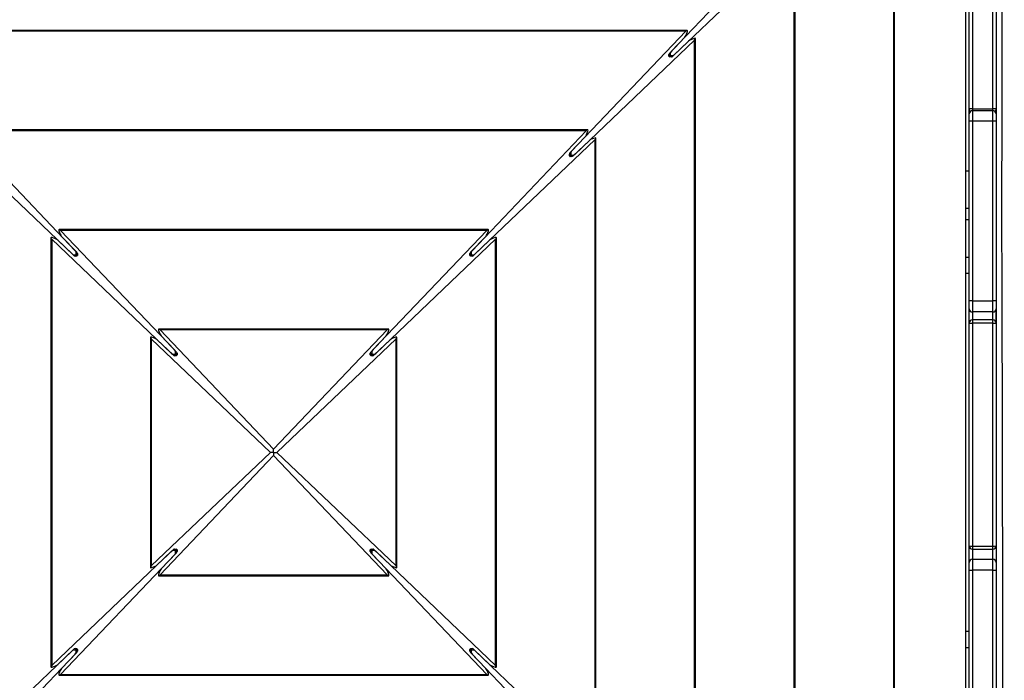
# Model space of a CAD drawing. Units: millimetres. Extents: x 26 to 395, y 33 to 269.
# Drawn here: x 195 to 221, y 176 to 193 of the extents above; entities that cross this region are included whole.
import ezdxf

# ---------------------------------------------------------------- set-up
doc = ezdxf.new("R2010")
doc.units = ezdxf.units.MM
doc.styles.add('SLDTEXTSTYLE0', font='TXT', dxfattribs={"width": 0.75})
doc.dimstyles.new('SLDDIMSTYLE0', dxfattribs={"dimtxt": 3.5, "dimasz": 4, "dimexe": 0, "dimexo": 0.0625, "dimgap": 0.875, "dimtad": 1, "dimlfac": 35, "dimrnd": 1e-09, "dimzin": 12, "dimdsep": 46, "dimtxsty": 'SLDTEXTSTYLE0', "dimsah": 1, "dimcen": 0.09, "dimadec": 0, "dimazin": 3, "dimtfac": 1, "dimtofl": 0, "dimtmove": 0, "dimatfit": 3, "dimfxl": 0, "dimfrac": 2, "dimtolj": 1, "dimtzin": 12, "dimarcsym": 0})

# ---------------------------------------------------------------- blocks, each defined once
blk = doc.blocks.new('_D_11')
at = {"color": 7, "linetype": 'Continuous', "lineweight": 0}
for p, q in [((61.436, 115.468), (61.436, 265.386)), ((394.638, 190.318), (394.638, 265.386)), ((61.436, 264.386), (394.638, 264.386))]:
    blk.add_line(p, q, dxfattribs=at)
at = {"color": 7, "linetype": 'Continuous', "lineweight": 18}
for points in [[(61.436, 264.386), (65.436, 263.878), (65.436, 264.894)], [(394.638, 264.386), (390.638, 264.894), (390.638, 263.878)]]:
    blk.add_solid(points, dxfattribs=at)
at = {"color": 7, "linetype": 'Continuous', "lineweight": 18, "insert": (221.572, 268.898), "char_height": 3.5, "attachment_point": 1, "style": 'SLDTEXTSTYLE0'}
blk.add_mtext('11660', dxfattribs=at)
blk = doc.blocks.new('_D_12')
at = {"color": 7, "linetype": 'Continuous', "lineweight": 0}
for p, q in [((114.987, 114.468), (114.987, 256.558)), ((341.087, 189.318), (341.087, 256.558)), ((341.087, 255.558), (114.987, 255.558))]:
    blk.add_line(p, q, dxfattribs=at)
at = {"color": 7, "linetype": 'Continuous', "lineweight": 18}
for points in [[(114.987, 255.558), (118.987, 255.05), (118.987, 256.066)], [(341.087, 255.558), (337.087, 256.066), (337.087, 255.05)]]:
    blk.add_solid(points, dxfattribs=at)
at = {"color": 7, "linetype": 'Continuous', "lineweight": 18, "insert": (222.865, 260.07), "char_height": 3.5, "attachment_point": 1, "style": 'SLDTEXTSTYLE0'}
blk.add_mtext('7910', dxfattribs=at)

msp = doc.modelspace()

# ---------------------------------------------------------------- linework, layer by layer
at = {"color": 7, "linetype": 'Continuous', "lineweight": 25}
for p, q in [((219.50981, 199.94635), (219.50981, 163.83282)), ((217.61644, 165.76055), (217.61644, 198.01862)), ((217.63947, 165.72446), (217.63947, 198.05471)), ((219.60832, 190.94856), (219.60832, 196.17881)), ((219.69403, 196.18176), (219.69403, 190.95151)), ((220.23689, 190.95151), (220.23689, 196.18176)), ((220.3226, 196.17881), (220.3226, 190.94856)), ((214.75743, 195.62475), (211.74228, 192.46133)), ((211.82658, 192.37703), (214.99, 195.39218)), ((214.99, 168.38699), (214.99, 195.39218)), ((215.01303, 168.3509), (215.01303, 195.42828)), ((212.16709, 193.02135), (190.34258, 193.02135)), ((212.13099, 192.99831), (190.37868, 192.99831)), ((212.13099, 192.99831), (209.11584, 189.83489)), ((211.70548, 192.42357), (212.1024, 192.84001)), ((212.13897, 192.89677), (212.17268, 192.98686)), ((212.35211, 192.80743), (212.26202, 192.77372)), ((212.3866, 170.97733), (212.3866, 192.80184)), ((209.20015, 189.75059), (212.36356, 192.76574)), ((212.20526, 192.73715), (211.78882, 192.34023)), ((212.36356, 171.01343), (212.36356, 192.76574)), ((211.68487, 192.33981), (211.68487, 192.38462)), ((211.68487, 192.36194), (211.7268, 192.36194)), ((211.72719, 192.35893), (211.70146, 192.33858)), ((211.70383, 192.33621), (211.72418, 192.36194)), ((211.74988, 192.31962), (211.70506, 192.31962)), ((211.72167, 192.42239), (211.72167, 192.36863)), ((211.72719, 192.36154), (211.72719, 192.31962)), ((211.73388, 192.35642), (211.78764, 192.35642)), ((219.60832, 190.81518), (219.60832, 190.94856)), ((219.60832, 190.62257), (219.60832, 190.81518)), ((219.69403, 190.95151), (220.23689, 190.95151)), ((220.23689, 190.90094), (219.69403, 190.90094)), ((220.3226, 190.94856), (220.3226, 190.81518)), ((220.3226, 190.81518), (220.3226, 190.62257)), ((219.60832, 185.88527), (219.60832, 190.62257)), ((219.69403, 190.62572), (219.69403, 185.88842)), ((220.23689, 190.62572), (219.69403, 190.62572)), ((220.23689, 185.88842), (220.23689, 190.62572)), ((220.3226, 190.62257), (220.3226, 185.88527)), ((209.54065, 190.39491), (192.96902, 190.39491)), ((196.02027, 187.20846), (193.00512, 190.37187)), ((209.50456, 190.37187), (193.00512, 190.37187)), ((209.50456, 190.37187), (206.4894, 187.20846)), ((209.07904, 189.79713), (209.47597, 190.21357)), ((209.51253, 190.27033), (209.54624, 190.36042)), ((192.77255, 190.13931), (195.93597, 187.12415)), ((206.57371, 187.12415), (209.73712, 190.13931)), ((209.57882, 190.11072), (209.16238, 189.71379)), ((209.72567, 190.18099), (209.63558, 190.14728)), ((209.73712, 173.63987), (209.73712, 190.13931)), ((209.76016, 173.60377), (209.76016, 190.1754)), ((209.05843, 189.71337), (209.05843, 189.75819)), ((209.05843, 189.73551), (209.10036, 189.73551)), ((209.10076, 189.73249), (209.07503, 189.71214)), ((209.07739, 189.70978), (209.09774, 189.73551)), ((209.12344, 189.69318), (209.07862, 189.69318)), ((209.09524, 189.79595), (209.09524, 189.74219)), ((209.10076, 189.73511), (209.10076, 189.69318)), ((209.10744, 189.72999), (209.1612, 189.72999)), ((219.50981, 189.31816), (219.60832, 189.31816)), ((195.58987, 187.73398), (195.62358, 187.64389)), ((206.91421, 187.76847), (195.59546, 187.76847)), ((198.64671, 184.58202), (195.63155, 187.74543)), ((206.87812, 187.74543), (195.63155, 187.74543)), ((206.87812, 187.74543), (203.86297, 184.58202)), ((206.88609, 187.64389), (206.9198, 187.73398)), ((195.37595, 187.54896), (195.37595, 176.23021)), ((195.39899, 187.51287), (198.5624, 184.49772)), ((195.39899, 187.51287), (195.39899, 176.2663)), ((195.50053, 187.52084), (195.41044, 187.55455)), ((195.97373, 187.08735), (195.55729, 187.48428)), ((195.66014, 187.58713), (196.05707, 187.17069)), ((203.94727, 184.49772), (207.11068, 187.51287)), ((206.4526, 187.17069), (206.84953, 187.58713)), ((206.95238, 187.48428), (206.53594, 187.08735)), ((207.09923, 187.55455), (207.00914, 187.52084)), ((207.11068, 176.2663), (207.11068, 187.51287)), ((207.13372, 176.23021), (207.13372, 187.54896)), ((195.97491, 187.10355), (196.02867, 187.10355)), ((196.03535, 187.06675), (196.03535, 187.10867)), ((196.06108, 187.08571), (196.03535, 187.10605)), ((196.03575, 187.10907), (196.07768, 187.10907)), ((196.03837, 187.10907), (196.05872, 187.08334)), ((196.04087, 187.11575), (196.04087, 187.16952)), ((196.07768, 187.13175), (196.07768, 187.08693)), ((206.432, 187.08693), (206.432, 187.13175)), ((206.432, 187.10907), (206.47392, 187.10907)), ((206.47432, 187.10605), (206.44859, 187.08571)), ((206.45096, 187.08334), (206.4713, 187.10907)), ((206.4688, 187.16952), (206.4688, 187.11575)), ((206.47432, 187.10867), (206.47432, 187.06675)), ((206.481, 187.10355), (206.53477, 187.10355)), ((196.05749, 187.06675), (196.01267, 187.06675)), ((206.497, 187.06675), (206.45218, 187.06675)), ((219.60832, 187.03244), (219.50981, 187.03244)), ((219.60832, 185.67821), (219.60832, 185.88527)), ((219.69403, 185.88842), (219.69403, 185.59261)), ((219.69403, 185.88842), (220.23689, 185.88842)), ((220.23689, 185.59261), (220.23689, 185.88842)), ((220.3226, 185.88527), (220.3226, 185.67821)), ((219.60832, 185.30102), (219.60832, 185.67821)), ((220.23689, 185.59261), (219.69403, 185.59261)), ((220.3226, 185.67821), (220.3226, 185.30102)), ((220.3226, 185.30602), (220.3226, 185.66921)), ((219.60832, 179.4208), (219.60832, 185.30102)), ((220.23689, 185.38674), (219.69403, 185.38674)), ((220.23689, 185.30001), (219.69403, 185.30001)), ((219.69403, 185.30001), (219.69403, 179.41979)), ((220.23689, 179.41979), (220.23689, 185.30001)), ((220.3226, 185.30102), (220.3226, 179.4208)), ((198.21631, 185.10754), (198.25002, 185.01745)), ((204.28777, 185.14203), (198.2219, 185.14203)), ((201.25484, 181.97479), (198.25799, 185.119)), ((204.25168, 185.119), (198.25799, 185.119)), ((204.25168, 185.119), (201.25484, 181.97479)), ((204.25965, 185.01745), (204.29337, 185.10754)), ((198.00239, 184.92252), (198.00239, 178.85665)), ((198.02543, 184.88643), (201.16963, 181.88959)), ((198.02543, 184.88643), (198.02543, 178.89274)), ((198.12697, 184.8944), (198.03688, 184.92812)), ((198.60017, 184.46091), (198.18373, 184.85784)), ((198.28658, 184.96069), (198.68351, 184.54425)), ((201.34004, 181.88959), (204.48425, 184.88643)), ((203.82616, 184.54425), (204.22309, 184.96069)), ((204.32594, 184.85784), (203.9095, 184.46091)), ((204.47279, 184.92812), (204.3827, 184.8944)), ((204.48425, 178.89274), (204.48425, 184.88643)), ((204.50728, 178.85665), (204.50728, 184.92252)), ((198.60134, 184.47711), (198.65511, 184.47711)), ((198.66179, 184.44031), (198.66179, 184.48223)), ((198.68752, 184.45927), (198.66179, 184.47961)), ((198.66219, 184.48263), (198.70411, 184.48263)), ((198.66481, 184.48263), (198.68515, 184.4569)), ((198.66731, 184.48931), (198.66731, 184.54308)), ((198.70411, 184.50531), (198.70411, 184.4605)), ((203.80556, 184.4605), (203.80556, 184.50531)), ((203.80556, 184.48263), (203.84748, 184.48263)), ((203.84788, 184.47961), (203.82215, 184.45927)), ((203.82452, 184.4569), (203.84486, 184.48263)), ((203.84236, 184.54308), (203.84236, 184.48931)), ((203.84788, 184.48223), (203.84788, 184.44031)), ((203.85456, 184.47711), (203.90833, 184.47711)), ((198.68393, 184.44031), (198.63911, 184.44031)), ((203.87056, 184.44031), (203.82575, 184.44031)), ((201.16963, 181.88959), (198.02543, 178.89274)), ((201.25484, 181.88959), (201.16963, 181.88959)), ((201.25484, 181.88959), (201.25484, 181.97479)), ((201.25484, 181.88959), (201.25484, 181.80438)), ((201.25484, 181.88959), (201.34004, 181.88959)), ((204.48425, 178.89274), (201.34004, 181.88959)), ((198.25799, 178.66018), (201.25484, 181.80438)), ((201.25484, 181.80438), (204.25168, 178.66018)), ((198.5624, 179.28146), (195.39899, 176.2663)), ((198.18373, 178.92133), (198.60017, 179.31826)), ((198.65511, 179.30206), (198.60134, 179.30206)), ((198.63911, 179.33886), (198.68393, 179.33886)), ((198.66179, 179.29694), (198.66179, 179.33886)), ((198.66179, 179.29956), (198.68752, 179.3199)), ((198.70411, 179.29654), (198.66219, 179.29654)), ((198.68515, 179.32227), (198.66481, 179.29654)), ((198.66731, 179.23609), (198.66731, 179.28986)), ((198.70411, 179.31868), (198.70411, 179.27386)), ((203.80556, 179.27386), (203.80556, 179.31868)), ((203.84748, 179.29654), (203.80556, 179.29654)), ((203.82215, 179.3199), (203.84788, 179.29956)), ((203.84486, 179.29654), (203.82452, 179.32227)), ((203.82575, 179.33886), (203.87056, 179.33886)), ((203.84236, 179.28986), (203.84236, 179.23609)), ((203.84788, 179.33886), (203.84788, 179.29694)), ((203.90833, 179.30206), (203.85456, 179.30206)), ((203.9095, 179.31826), (204.32594, 178.92133)), ((207.11068, 176.2663), (203.94727, 179.28146)), ((219.60832, 178.98787), (219.60832, 179.4208)), ((219.69403, 179.41979), (220.23689, 179.41979)), ((219.69403, 179.33509), (220.23689, 179.33509)), ((220.3226, 179.4208), (220.3226, 178.98787)), ((195.63155, 176.03374), (198.64671, 179.19715)), ((198.68351, 179.23492), (198.28658, 178.81848)), ((204.22309, 178.81848), (203.82616, 179.23492)), ((203.86297, 179.19715), (206.87812, 176.03374)), ((219.69403, 179.07339), (219.69403, 178.78028)), ((219.69403, 179.07339), (220.23689, 179.07339)), ((220.23689, 178.78028), (220.23689, 179.07339)), ((198.03688, 178.85106), (198.12697, 178.88477)), ((198.25002, 178.76172), (198.21631, 178.67163)), ((204.29337, 178.67163), (204.25965, 178.76172)), ((204.3827, 178.88477), (204.47279, 178.85106)), ((219.60832, 178.7827), (219.60832, 178.98787)), ((219.60832, 173.94365), (219.60832, 178.7827)), ((220.23689, 178.78028), (219.69403, 178.78028)), ((219.69403, 178.78028), (219.69403, 173.94123)), ((220.23689, 173.94123), (220.23689, 178.78028)), ((220.3226, 178.98787), (220.3226, 178.7827)), ((220.3226, 178.7827), (220.3226, 173.94365)), ((198.2219, 178.63714), (204.28777, 178.63714)), ((198.25799, 178.66018), (204.25168, 178.66018)), ((195.55729, 176.29489), (195.97373, 176.69182)), ((196.01267, 176.71243), (196.05749, 176.71243)), ((196.03535, 176.6705), (196.03535, 176.71243)), ((196.03535, 176.67312), (196.06108, 176.69347)), ((196.05872, 176.69583), (196.03837, 176.6701)), ((196.07768, 176.69224), (196.07768, 176.64742)), ((206.432, 176.64742), (206.432, 176.69224)), ((206.44859, 176.69347), (206.47432, 176.67312)), ((206.4713, 176.6701), (206.45096, 176.69583)), ((206.45218, 176.71243), (206.497, 176.71243)), ((206.47432, 176.71243), (206.47432, 176.6705)), ((206.53594, 176.69182), (206.95238, 176.29489)), ((219.50981, 176.74673), (219.60832, 176.74673)), ((195.93597, 176.65502), (192.77255, 173.63987)), ((193.00512, 173.4073), (196.02027, 176.57071)), ((196.05707, 176.60848), (195.66014, 176.19204)), ((196.02867, 176.67562), (195.97491, 176.67562)), ((196.07768, 176.6701), (196.03575, 176.6701)), ((196.04087, 176.60966), (196.04087, 176.66342)), ((206.47392, 176.6701), (206.432, 176.6701)), ((206.84953, 176.19204), (206.4526, 176.60848)), ((206.4688, 176.66342), (206.4688, 176.60966)), ((206.53477, 176.67562), (206.481, 176.67562)), ((206.4894, 176.57071), (209.50456, 173.4073)), ((209.73712, 173.63987), (206.57371, 176.65502)), ((195.41044, 176.22462), (195.50053, 176.25833)), ((207.00914, 176.25833), (207.09923, 176.22462)), ((195.62358, 176.13528), (195.58987, 176.04519)), ((195.59546, 176.0107), (206.91421, 176.0107)), ((195.63155, 176.03374), (206.87812, 176.03374)), ((206.9198, 176.04519), (206.88609, 176.13528))]:
    msp.add_line(p, q, dxfattribs=at)
at = {"color": 8, "linetype": 'Continuous', "lineweight": 25}
for p, q in [((211.72167, 192.36863), (211.68487, 192.36863)), ((211.70146, 192.33858), (211.68493, 192.33858)), ((211.70383, 192.31968), (211.70383, 192.33621)), ((211.72167, 192.42239), (211.70438, 192.42239)), ((211.73388, 192.31962), (211.73388, 192.35642)), ((211.74228, 192.46133), (211.74148, 192.46133)), ((211.78764, 192.33913), (211.78764, 192.35642)), ((211.82658, 192.37623), (211.82658, 192.37703)), ((219.69403, 190.95151), (219.69403, 190.90094)), ((219.69403, 190.90094), (219.69403, 190.62572)), ((220.23689, 190.90094), (220.23689, 190.95151)), ((220.23689, 190.62572), (220.23689, 190.90094)), ((209.09524, 189.74219), (209.05843, 189.74219)), ((209.07503, 189.71214), (209.05849, 189.71214)), ((209.07739, 189.69324), (209.07739, 189.70978)), ((209.09524, 189.79595), (209.07795, 189.79595)), ((209.10744, 189.69318), (209.10744, 189.72999)), ((209.11584, 189.83489), (209.11504, 189.83489)), ((209.1612, 189.71269), (209.1612, 189.72999)), ((209.20015, 189.74979), (209.20015, 189.75059)), ((219.60832, 188.31816), (219.50981, 188.31816)), ((219.50981, 188.03244), (219.60832, 188.03244)), ((195.93597, 187.12415), (195.93597, 187.12335)), ((195.97491, 187.10355), (195.97491, 187.08626)), ((196.02107, 187.20846), (196.02027, 187.20846)), ((196.02867, 187.10355), (196.02867, 187.06675)), ((196.05817, 187.16952), (196.04087, 187.16952)), ((196.07768, 187.11575), (196.04087, 187.11575)), ((196.05872, 187.08334), (196.05872, 187.0668)), ((196.07762, 187.08571), (196.06108, 187.08571)), ((206.4688, 187.11575), (206.432, 187.11575)), ((206.44859, 187.08571), (206.43205, 187.08571)), ((206.45096, 187.0668), (206.45096, 187.08334)), ((206.4688, 187.16952), (206.45151, 187.16952)), ((206.481, 187.06675), (206.481, 187.10355)), ((206.4894, 187.20846), (206.4886, 187.20846)), ((206.53477, 187.08626), (206.53477, 187.10355)), ((206.57371, 187.12335), (206.57371, 187.12415)), ((219.60832, 186.60387), (219.50981, 186.60387)), ((219.69403, 185.59261), (219.69403, 185.38674)), ((220.23689, 185.38674), (220.23689, 185.59261)), ((219.69403, 185.38674), (219.69403, 185.30001)), ((220.23689, 185.30001), (220.23689, 185.38674)), ((198.5624, 184.49772), (198.5624, 184.49691)), ((198.60134, 184.47711), (198.60134, 184.45982)), ((198.64751, 184.58202), (198.64671, 184.58202)), ((198.65511, 184.47711), (198.65511, 184.44031)), ((198.6846, 184.54308), (198.66731, 184.54308)), ((198.70411, 184.48931), (198.66731, 184.48931)), ((203.84236, 184.48931), (203.80556, 184.48931)), ((203.84236, 184.54308), (203.82507, 184.54308)), ((203.85456, 184.44031), (203.85456, 184.47711)), ((203.86297, 184.58202), (203.86216, 184.58202)), ((203.90833, 184.45982), (203.90833, 184.47711)), ((203.94727, 184.49691), (203.94727, 184.49772)), ((198.68515, 184.4569), (198.68515, 184.44036)), ((198.70406, 184.45927), (198.68752, 184.45927)), ((203.82215, 184.45927), (203.80561, 184.45927)), ((203.82452, 184.44036), (203.82452, 184.4569)), ((198.5624, 179.28226), (198.5624, 179.28146)), ((198.60134, 179.31935), (198.60134, 179.30206)), ((198.65511, 179.33886), (198.65511, 179.30206)), ((198.66731, 179.28986), (198.70411, 179.28986)), ((198.68515, 179.33881), (198.68515, 179.32227)), ((198.68752, 179.3199), (198.70406, 179.3199)), ((203.80556, 179.28986), (203.84236, 179.28986)), ((203.80561, 179.3199), (203.82215, 179.3199)), ((203.82452, 179.32227), (203.82452, 179.33881)), ((203.85456, 179.30206), (203.85456, 179.33886)), ((203.90833, 179.30206), (203.90833, 179.31935)), ((203.94727, 179.28146), (203.94727, 179.28226)), ((219.69403, 179.41979), (219.69403, 179.33509)), ((219.69403, 179.33509), (219.69403, 179.07339)), ((220.23689, 179.33509), (220.23689, 179.41979)), ((220.23689, 179.07339), (220.23689, 179.33509)), ((198.64671, 179.19715), (198.64751, 179.19715)), ((198.66731, 179.23609), (198.6846, 179.23609)), ((203.82507, 179.23609), (203.84236, 179.23609)), ((203.86216, 179.19715), (203.86297, 179.19715)), ((219.50981, 177.1753), (219.60832, 177.1753)), ((195.97491, 176.69291), (195.97491, 176.67562)), ((196.02867, 176.71243), (196.02867, 176.67562)), ((196.05872, 176.71237), (196.05872, 176.69583)), ((196.06108, 176.69347), (196.07762, 176.69347)), ((206.43205, 176.69347), (206.44859, 176.69347)), ((206.45096, 176.69583), (206.45096, 176.71237)), ((206.481, 176.67562), (206.481, 176.71243)), ((206.53477, 176.67562), (206.53477, 176.69291)), ((195.93597, 176.65582), (195.93597, 176.65502)), ((196.02027, 176.57071), (196.02107, 176.57071)), ((196.04087, 176.66342), (196.07768, 176.66342)), ((196.04087, 176.60966), (196.05817, 176.60966)), ((206.432, 176.66342), (206.4688, 176.66342)), ((206.45151, 176.60966), (206.4688, 176.60966)), ((206.4886, 176.57071), (206.4894, 176.57071)), ((206.57371, 176.65502), (206.57371, 176.65582))]:
    msp.add_line(p, q, dxfattribs=at)
at = {"color": 7, "linetype": 'Continuous', "lineweight": 25}
for centre, radius, start, end in [((219.67263, 190.3257), 0.62617, 88.041193, 95.894932), ((219.69403, 190.81523), 0.08571, 90, 180), ((220.25829, 190.3257), 0.62617, 84.105068, 91.958807), ((220.23689, 190.81523), 0.08571, 0, 90), ((219.67263, 190.0397), 0.58641, 87.908647, 96.296622), ((220.25829, 190.0397), 0.58641, 83.703378, 92.091353), ((219.67263, 185.3024), 0.58641, 87.908647, 96.296622), ((220.25829, 185.3024), 0.58641, 83.703378, 92.091353), ((219.69397, 185.67827), 0.08565, 180.040078, 270.040022), ((220.23695, 185.67827), 0.08565, 269.959978, 359.959922), ((219.69403, 185.30102), 0.08571, 90, 180), ((219.67261, 187.11596), 1.81608, 267.971325, 270.675974), ((220.23689, 185.30102), 0.08571, 0, 90), ((220.25831, 187.11596), 1.81608, 269.324026, 272.028675), ((219.69403, 179.4208), 0.08571, 180, 270), ((219.67261, 181.23575), 1.81608, 267.971325, 270.675974), ((220.23689, 179.4208), 0.08571, 270, 0), ((220.25831, 181.23575), 1.81608, 269.324026, 272.028675), ((219.69393, 178.98777), 0.08561, 89.93309, 179.932933), ((220.23699, 178.98777), 0.08561, 0.067067, 90.06691), ((219.67262, 179.54178), 0.7618, 265.157946, 271.6106), ((220.2583, 179.54178), 0.7618, 268.3894, 274.842054)]:
    msp.add_arc(centre, radius, start, end, dxfattribs=at)
at = {"color": 8, "linetype": 'Continuous', "lineweight": 25}
for centre, start, end in [((219.694, 190.94857), 180.001741, 231.077033), ((220.23691, 190.94857), 308.923276, 359.997954)]:
    msp.add_arc(centre, 0.08569, start, end, dxfattribs=at)
at = {"color": 7, "linetype": 'Continuous', "lineweight": 25}
for centre, major_axis, start_param, end_param in [((212.09984, 192.87412), (0.03929, 0.05548), 4.31430629, 5.36150384), ((212.13356, 192.9642), (0.03929, 0.05548), 5.36150384, 7.45589895), ((212.32945, 192.76831), (0.05548, 0.03929), 5.11047167, 7.20486677), ((212.23937, 192.73459), (0.05548, 0.03929), 0.92168146, 1.96887901), ((211.70676, 192.40651), (0.01964, 0.02774), 1.17271364, 2.68497486), ((211.70676, 192.3617), (0.01964, 0.02774), 2.68497486, 4.01142509), ((211.72695, 192.34151), (0.02774, 0.01964), 2.27176021, 3.59821044), ((211.74356, 192.44428), (0.01964, 0.02774), 1.17271364, 2.68497486), ((211.74356, 192.39051), (0.01964, 0.02774), 2.68497486, 3.38310656), ((211.75577, 192.37831), (0.02774, 0.01964), 2.90007874, 3.59821044), ((211.77176, 192.34151), (0.02774, 0.01964), 3.59821044, 5.11047167), ((211.80953, 192.37831), (0.02774, 0.01964), 3.59821044, 5.11047167), ((209.47341, 190.24768), (0.03929, 0.05548), 4.31430629, 5.36150384), ((209.50712, 190.33777), (0.03929, 0.05548), 5.36150384, 7.45589895), ((209.61293, 190.10816), (0.05548, 0.03929), 0.92168146, 1.96887901), ((209.70302, 190.14187), (0.05548, 0.03929), 5.11047167, 7.20486677), ((209.08032, 189.78007), (0.01964, 0.02774), 1.17271364, 2.68497486), ((209.08032, 189.73526), (0.01964, 0.02774), 2.68497486, 4.01142509), ((209.10051, 189.71507), (0.02774, 0.01964), 2.27176021, 3.59821044), ((209.11712, 189.81784), (0.01964, 0.02774), 1.17271364, 2.68497486), ((209.11712, 189.76408), (0.01964, 0.02774), 2.68497486, 3.38310656), ((209.12933, 189.75187), (0.02774, 0.01964), 2.90007874, 3.59821044), ((209.14532, 189.71507), (0.02774, 0.01964), 3.59821044, 5.11047167), ((209.18309, 189.75187), (0.02774, 0.01964), 3.59821044, 5.11047167), ((195.62899, 187.71133), (-0.03929, 0.05548), 5.11047167, 7.20486677), ((195.6627, 187.62124), (-0.03929, 0.05548), 0.92168146, 1.96887901), ((206.84697, 187.62124), (0.03929, 0.05548), 4.31430629, 5.36150384), ((206.88068, 187.71133), (0.03929, 0.05548), 5.36150384, 7.45589895), ((195.43309, 187.51543), (0.05548, -0.03929), 2.21991119, 4.31430629), ((195.52318, 187.48172), (0.05548, -0.03929), 1.17271364, 2.21991119), ((206.98649, 187.48172), (0.05548, 0.03929), 0.92168146, 1.96887901), ((207.07658, 187.51543), (0.05548, 0.03929), 5.11047167, 7.20486677), ((195.95302, 187.12544), (0.02774, -0.01964), 4.31430629, 5.82656752), ((195.99079, 187.08863), (0.02774, -0.01964), 4.31430629, 5.82656752), ((196.01899, 187.1914), (-0.01964, 0.02774), 3.59821044, 5.11047167), ((196.00678, 187.12544), (0.02774, -0.01964), 5.82656752, 6.52469922), ((196.01899, 187.13764), (-0.01964, 0.02774), 2.90007874, 3.59821044), ((196.05579, 187.15364), (-0.01964, 0.02774), 3.59821044, 5.11047167), ((196.0356, 187.08863), (0.02774, -0.01964), 5.82656752, 7.15301775), ((196.05579, 187.10882), (-0.01964, 0.02774), 2.27176021, 3.59821044), ((206.45388, 187.15364), (0.01964, 0.02774), 1.17271364, 2.68497486), ((206.45388, 187.10882), (0.01964, 0.02774), 2.68497486, 4.01142509), ((206.47407, 187.08863), (0.02774, 0.01964), 2.27176021, 3.59821044), ((206.49069, 187.1914), (0.01964, 0.02774), 1.17271364, 2.68497486), ((206.49069, 187.13764), (0.01964, 0.02774), 2.68497486, 3.38310656), ((206.50289, 187.12544), (0.02774, 0.01964), 2.90007874, 3.59821044), ((206.51889, 187.08863), (0.02774, 0.01964), 3.59821044, 5.11047167), ((206.55665, 187.12544), (0.02774, 0.01964), 3.59821044, 5.11047167), ((198.25543, 185.08489), (-0.03929, 0.05548), 5.11047167, 7.20486677), ((198.28914, 184.9948), (-0.03929, 0.05548), 0.92168146, 1.96887901), ((204.22053, 184.9948), (0.03929, 0.05548), 4.31430629, 5.36150384), ((204.25424, 185.08489), (0.03929, 0.05548), 5.36150384, 7.45589895), ((198.05953, 184.88899), (0.05548, -0.03929), 2.21991119, 4.31430629), ((198.14962, 184.85528), (0.05548, -0.03929), 1.17271364, 2.21991119), ((204.36005, 184.85528), (0.05548, 0.03929), 0.92168146, 1.96887901), ((204.45014, 184.88899), (0.05548, 0.03929), 5.11047167, 7.20486677), ((198.57946, 184.499), (0.02774, -0.01964), 4.31430629, 5.82656752), ((198.64542, 184.56497), (-0.01964, 0.02774), 3.59821044, 5.11047167), ((198.63322, 184.499), (0.02774, -0.01964), 5.82656752, 6.52469922), ((198.64542, 184.5112), (-0.01964, 0.02774), 2.90007874, 3.59821044), ((198.68223, 184.5272), (-0.01964, 0.02774), 3.59821044, 5.11047167), ((203.82745, 184.5272), (0.01964, 0.02774), 1.17271364, 2.68497486), ((203.86425, 184.56497), (0.01964, 0.02774), 1.17271364, 2.68497486), ((203.86425, 184.5112), (0.01964, 0.02774), 2.68497486, 3.38310656), ((203.87645, 184.499), (0.02774, 0.01964), 2.90007874, 3.59821044), ((203.93022, 184.499), (0.02774, 0.01964), 3.59821044, 5.11047167), ((198.61722, 184.46219), (0.02774, -0.01964), 4.31430629, 5.82656752), ((198.66204, 184.46219), (0.02774, -0.01964), 5.82656752, 7.15301775), ((198.68223, 184.48238), (-0.01964, 0.02774), 2.27176021, 3.59821044), ((203.82745, 184.48238), (0.01964, 0.02774), 2.68497486, 4.01142509), ((203.84763, 184.46219), (0.02774, 0.01964), 2.27176021, 3.59821044), ((203.89245, 184.46219), (0.02774, 0.01964), 3.59821044, 5.11047167), ((198.57946, 179.28017), (0.02774, 0.01964), 0.45661779, 1.96887901), ((198.61722, 179.31698), (0.02774, 0.01964), 0.45661779, 1.96887901), ((198.63322, 179.28017), (0.02774, 0.01964), 6.0416714, 6.7398031), ((198.64542, 179.26797), (0.01964, 0.02774), 5.82656752, 6.52469922), ((198.66204, 179.31698), (0.02774, 0.01964), 5.41335287, 6.7398031), ((198.68223, 179.29679), (0.01964, 0.02774), 5.82656752, 7.15301775), ((203.82745, 179.29679), (-0.01964, 0.02774), 5.41335287, 6.7398031), ((203.84763, 179.31698), (0.02774, -0.01964), 2.68497486, 4.01142509), ((203.86425, 179.26797), (-0.01964, 0.02774), 6.0416714, 6.7398031), ((203.87645, 179.28017), (0.02774, -0.01964), 2.68497486, 3.38310656), ((203.89245, 179.31698), (0.02774, -0.01964), 1.17271364, 2.68497486), ((203.93022, 179.28017), (0.02774, -0.01964), 1.17271364, 2.68497486), ((198.64542, 179.21421), (0.01964, 0.02774), 4.31430629, 5.82656752), ((198.68223, 179.25197), (0.01964, 0.02774), 4.31430629, 5.82656752), ((203.82745, 179.25197), (-0.01964, 0.02774), 0.45661779, 1.96887901), ((203.86425, 179.21421), (-0.01964, 0.02774), 0.45661779, 1.96887901), ((198.05953, 178.89018), (0.05548, 0.03929), 1.96887901, 4.06327412), ((198.14962, 178.92389), (0.05548, 0.03929), 4.06327412, 5.11047167), ((198.28914, 178.78437), (0.03929, 0.05548), 1.17271364, 2.21991119), ((204.22053, 178.78437), (-0.03929, 0.05548), 4.06327412, 5.11047167), ((204.36005, 178.92389), (0.05548, -0.03929), 4.31430629, 5.36150384), ((204.45014, 178.89018), (0.05548, -0.03929), 5.36150384, 7.45589895), ((198.25543, 178.69428), (0.03929, 0.05548), 2.21991119, 4.31430629), ((204.25424, 178.69428), (-0.03929, 0.05548), 1.96887901, 4.06327412), ((195.99079, 176.69054), (0.02774, 0.01964), 0.45661779, 1.96887901), ((196.0356, 176.69054), (0.02774, 0.01964), 5.41335287, 6.7398031), ((196.05579, 176.67035), (0.01964, 0.02774), 5.82656752, 7.15301775), ((206.45388, 176.67035), (-0.01964, 0.02774), 5.41335287, 6.7398031), ((206.47407, 176.69054), (0.02774, -0.01964), 2.68497486, 4.01142509), ((206.51889, 176.69054), (0.02774, -0.01964), 1.17271364, 2.68497486), ((195.95302, 176.65374), (0.02774, 0.01964), 0.45661779, 1.96887901), ((196.01899, 176.58777), (0.01964, 0.02774), 4.31430629, 5.82656752), ((196.00678, 176.65374), (0.02774, 0.01964), 6.0416714, 6.7398031), ((196.01899, 176.64153), (0.01964, 0.02774), 5.82656752, 6.52469922), ((196.05579, 176.62554), (0.01964, 0.02774), 4.31430629, 5.82656752), ((206.45388, 176.62554), (-0.01964, 0.02774), 0.45661779, 1.96887901), ((206.49069, 176.64153), (-0.01964, 0.02774), 6.0416714, 6.7398031), ((206.49069, 176.58777), (-0.01964, 0.02774), 0.45661779, 1.96887901), ((206.50289, 176.65374), (0.02774, -0.01964), 2.68497486, 3.38310656), ((206.55665, 176.65374), (0.02774, -0.01964), 1.17271364, 2.68497486), ((195.43309, 176.26374), (0.05548, 0.03929), 1.96887901, 4.06327412), ((195.52318, 176.29745), (0.05548, 0.03929), 4.06327412, 5.11047167), ((195.6627, 176.15793), (0.03929, 0.05548), 1.17271364, 2.21991119), ((206.84697, 176.15793), (-0.03929, 0.05548), 4.06327412, 5.11047167), ((206.98649, 176.29745), (0.05548, -0.03929), 4.31430629, 5.36150384), ((207.07658, 176.26374), (0.05548, -0.03929), 5.36150384, 7.45589895), ((195.62899, 176.06784), (0.03929, 0.05548), 2.21991119, 4.31430629), ((206.88068, 176.06784), (-0.03929, 0.05548), 1.96887901, 4.06327412)]:
    msp.add_ellipse(centre, major_axis=major_axis, ratio=0.34785627, start_param=start_param, end_param=end_param, dxfattribs=at)
msp.add_open_spline([(220.48193, 200.78718), (220.4825, 200.41016), (220.48366, 199.65607), (220.48343, 198.14813), (220.47878, 196.26304), (220.4738, 194.00095), (220.46925, 191.95628), (220.46617, 190.12903), (220.46483, 188.78748), (220.46492, 187.71427), (220.46588, 186.90932), (220.46809, 186.10476), (220.4712, 185.30111), (220.47376, 184.49768), (220.47656, 183.42716), (220.47944, 182.08815), (220.48235, 180.48084), (220.48456, 179.14099), (220.48845, 176.5945), (220.49545, 173.5115), (220.49282, 169.62382), (220.48867, 166.94236), (220.48596, 165.19924), (220.48458, 164.26042), (220.48459, 163.65872), (220.4854, 163.19114), (220.48575, 162.9918)], degree=3, knots=[0, 0, 0, 0, 0.02992283, 0.05984832, 0.11969714, 0.17954241, 0.23938898, 0.28197416, 0.32456311, 0.34586848, 0.36717624, 0.38848875, 0.40980126, 0.43103912, 0.45228113, 0.49477782, 0.53731112, 0.57984578, 0.60111777, 0.7394229, 0.82454506, 0.90966875, 0.95223912, 0.9628898, 0.98417935, 1, 1, 1, 1], dxfattribs=at)

# ---------------------------------------------------------------- dimensions: what is measured, and where the dimension line sits
at = {"color": 7, "linetype": 'Continuous', "lineweight": 18}
for base, p1, p2, picture, middle in [((394.63822, 264.38592), (61.43587, 114.46834), (394.63822, 189.31816), '_D_11', (228.03705, 264.38592)), ((114.98743, 255.55801), (341.08666, 188.31816), (114.98743, 113.46834), '_D_12', (228.03705, 255.55801))]:
    dim = msp.add_linear_dim(base=base, p1=p1, p2=p2, dimstyle='SLDDIMSTYLE0', dxfattribs=at)
    dim.commit()
    dim.dimension.update_dxf_attribs({"geometry": picture, "text_midpoint": middle, "dimtype": 160})

doc.saveas('drawing.dxf')
